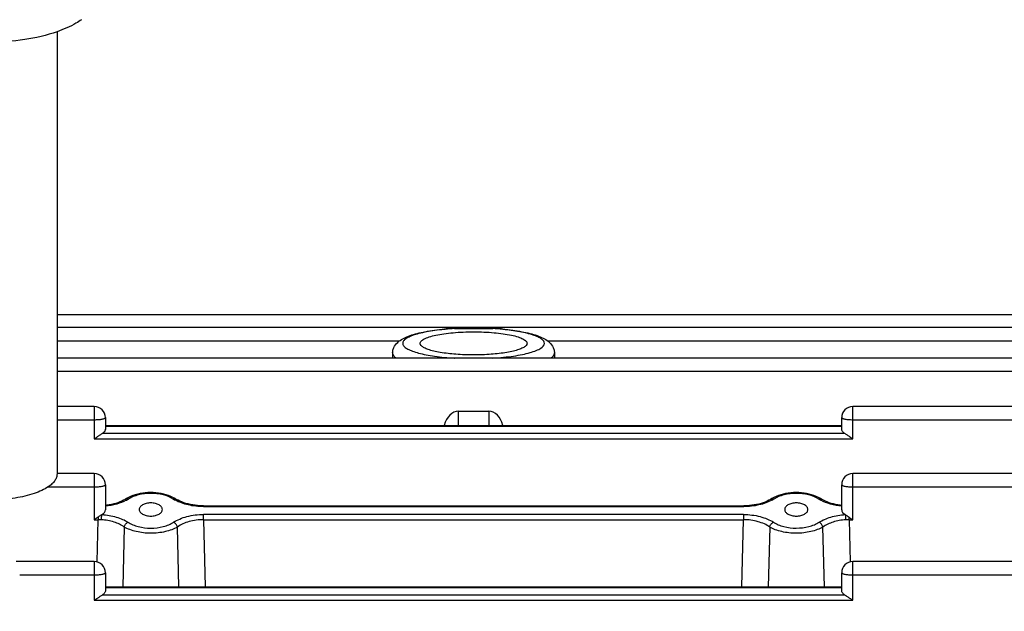
# Model space of a CAD drawing. Units: millimetres. Extents: x -2311 to 3772, y -319 to 3341.
# Drawn here: x 2149 to 2247, y 110 to 168 of the extents above; entities that cross this region are included whole.
import ezdxf

# ---------------------------------------------------------------- set-up
doc = ezdxf.new("R2010")
doc.units = ezdxf.units.MM
doc.header["$LTSCALE"] = 46.255
doc.header["$PDMODE"] = 3
doc.header["$PDSIZE"] = 0.3125
doc.layers.get('0').update_dxf_attribs({"linetype": 'CONTINUOUS'})
doc.layers.get('Defpoints').update_dxf_attribs({"linetype": 'CONTINUOUS'})
doc.layers.add('AM_5', color=3, linetype='CONTINUOUS', lineweight=25)
doc.styles.get("Standard").update_dxf_attribs({"font": 'txt', "width": 0.7})
doc.dimstyles.new('AM_DIN$0', dxfattribs={"dimtxt": 3.5, "dimasz": 2.5, "dimexe": 1, "dimexo": 1, "dimgap": 1.5, "dimtad": 1, "dimdsep": 46, "dimtxsty": 'STANDARD', "dimcen": 0, "dimclrd": 256, "dimclre": 256, "dimclrt": 2, "dimadec": 0, "dimazin": 2, "dimtp": 0.1, "dimtm": 0.1, "dimtfac": 0.71, "dimtdec": 3, "dimtmove": 0, "dimatfit": 3, "dimfxl": 1, "dimlwd": -1, "dimlwe": -1, "dimarcsym": 0})

# ---------------------------------------------------------------- blocks, each defined once
blk = doc.blocks.new('*D20')
at = {"layer": 'AM_5', "ltscale": 10, "transparency": 16777216}
for p, q in [((1264.505, 641.096), (2425.441, 641.096)), ((2424.441, -288.904), (2424.441, 611.096)), ((1264.505, -318.904), (2425.441, -318.904))]:
    blk.add_line(p, q, dxfattribs=at)
for points in [[(2419.441, 611.096), (2429.441, 611.096), (2424.441, 641.096)], [(2419.441, -288.904), (2429.441, -288.904), (2424.441, -318.904)]]:
    blk.add_solid(points, dxfattribs=at)
at = {"layer": 'Defpoints', "color": 0, "ltscale": 10, "transparency": 16777216}
for p in [(1263.505, 641.096), (2424.441, 641.096), (1263.505, -318.904)]:
    blk.add_point(p, dxfattribs=at)
at = {"layer": 'AM_5', "color": 2, "ltscale": 10, "transparency": 16777216, "insert": (2391.941, 275.506), "char_height": 35, "attachment_point": 5, "rotation": 90}
blk.add_mtext('960', dxfattribs=at)
blk = doc.blocks.new('*D21')
at = {"layer": 'AM_5', "ltscale": 10, "transparency": 16777216}
for p, q in [((-916.212, 792.067), (2535.079, 792.067)), ((2534.079, 762.067), (2534.079, -288.904)), ((1264.505, -318.904), (2535.079, -318.904))]:
    blk.add_line(p, q, dxfattribs=at)
for points in [[(2529.079, 762.067), (2539.079, 762.067), (2534.079, 792.067)], [(2529.079, -288.904), (2539.079, -288.904), (2534.079, -318.904)]]:
    blk.add_solid(points, dxfattribs=at)
at = {"layer": 'Defpoints', "color": 0, "ltscale": 10, "transparency": 16777216}
for p in [(-917.212, 792.067), (1263.505, -318.904), (2534.079, -318.904)]:
    blk.add_point(p, dxfattribs=at)
at = {"layer": 'AM_5', "color": 2, "ltscale": 10, "transparency": 16777216, "insert": (2501.579, 236.582), "char_height": 35, "attachment_point": 5, "rotation": 90}
blk.add_mtext('1130', dxfattribs=at)

msp = doc.modelspace()

# ---------------------------------------------------------------- linework, layer by layer
at = {"color": 7, "linetype": 'Continuous'}
for p, q in [((2152.921, 167.138), (2152.921, 123.272)), ((2278.599, 139.062), (2152.921, 139.062)), ((2278.6, 137.799), (2152.921, 137.799)), ((2192.317, 137.696), (2196.124, 137.696)), ((2192.3, 134.769), (2152.921, 134.769)), ((2186.195, 135.292), (2186.181, 134.769)), ((2192.299, 134.769), (2192.317, 134.769)), ((2196.124, 134.769), (2192.317, 134.769)), ((2196.124, 134.769), (2196.138, 134.769)), ((2278.6, 134.769), (2196.139, 134.769)), ((2202.246, 135.292), (2202.26, 134.769)), ((2156.621, 129.971), (2152.921, 129.971)), ((2278.599, 129.971), (2231.821, 129.971)), ((2157.721, 128.871), (2157.721, 127.739)), ((2192.721, 129.503), (2195.721, 129.503)), ((2230.721, 127.739), (2230.721, 128.871)), ((2157.721, 128.102), (2230.721, 128.102)), ((2156.621, 123.314), (2152.921, 123.314)), ((2278.595, 123.314), (2231.821, 123.314)), ((2157.721, 122.214), (2157.721, 119.713)), ((2230.721, 119.713), (2230.721, 122.214)), ((2159.807, 120.841), (2159.671, 120.758)), ((2160.009, 120.95), (2159.807, 120.841)), ((2164.621, 120.849), (2164.417, 120.958)), ((2164.711, 120.794), (2164.621, 120.849)), ((2167.436, 120.117), (2167.344, 120.118)), ((2167.436, 120.117), (2221.005, 120.117)), ((2221.083, 120.117), (2221.005, 120.117)), ((2223.807, 120.841), (2223.667, 120.756)), ((2224.009, 120.95), (2223.807, 120.841)), ((2228.711, 120.794), (2228.711, 120.794)), ((2161.075, 119.751), (2161.075, 119.75)), ((2163.366, 119.75), (2163.366, 119.751)), ((2225.075, 119.751), (2225.075, 119.75)), ((2227.366, 119.75), (2227.366, 119.751)), ((2156.621, 114.585), (2148.875, 114.585)), ((2278.59, 114.585), (2231.821, 114.585)), ((2157.721, 113.485), (2157.721, 111.719)), ((2230.721, 111.719), (2230.721, 113.485)), ((2157.721, 112.101), (2230.721, 112.101))]:
    msp.add_line(p, q, dxfattribs=at)
at = {"color": 9, "linetype": 'Continuous'}
for p, q in [((2152.921, 136.489), (2186.888, 136.489)), ((2201.553, 136.489), (2278.6, 136.489)), ((2192.3, 134.77), (2192.317, 134.769)), ((2196.124, 134.769), (2196.139, 134.77)), ((2202.246, 135.282), (2202.246, 135.292)), ((2152.921, 133.459), (2278.6, 133.459)), ((2156.621, 129.971), (2156.621, 126.77)), ((2231.821, 126.77), (2231.821, 129.971)), ((2192.721, 128.102), (2192.721, 129.503)), ((2195.721, 129.503), (2195.721, 128.102)), ((2152.921, 128.661), (2156.621, 128.661)), ((2157.721, 128.023), (2230.721, 128.023)), ((2231.821, 128.661), (2278.599, 128.661)), ((2231.047, 127.287), (2157.394, 127.287)), ((2156.621, 126.77), (2231.821, 126.77)), ((2156.621, 123.314), (2156.621, 118.744)), ((2231.821, 118.744), (2231.821, 123.314)), ((2152.041, 122.004), (2156.621, 122.004)), ((2231.821, 122.004), (2278.595, 122.004)), ((2167.436, 120.039), (2167.436, 120.117)), ((2221.005, 120.117), (2221.005, 120.039)), ((2167.436, 120.039), (2221.005, 120.039)), ((2220.994, 119.261), (2167.447, 119.261)), ((2167.447, 118.744), (2167.447, 119.261)), ((2220.994, 119.261), (2220.994, 118.744)), ((2156.621, 118.744), (2156.994, 118.744)), ((2156.894, 114.549), (2156.994, 118.744)), ((2156.994, 118.999), (2156.994, 118.744)), ((2167.447, 118.744), (2220.994, 118.744)), ((2167.447, 118.744), (2167.606, 112.101)), ((2220.836, 112.101), (2220.994, 118.744)), ((2231.447, 118.744), (2231.447, 118.999)), ((2231.447, 118.744), (2231.821, 118.744)), ((2231.447, 118.744), (2231.547, 114.549)), ((2159.587, 118.017), (2159.439, 112.101)), ((2165.002, 112.101), (2164.854, 118.017)), ((2223.587, 118.017), (2223.439, 112.101)), ((2229.002, 112.101), (2228.854, 118.017)), ((2156.621, 114.585), (2156.621, 110.75)), ((2231.821, 110.75), (2231.821, 114.585)), ((2149.221, 113.275), (2156.621, 113.275)), ((2231.821, 113.275), (2278.59, 113.275)), ((2157.721, 112.023), (2230.721, 112.023)), ((2156.621, 110.75), (2231.821, 110.75)), ((2231.047, 111.267), (2157.394, 111.267))]:
    msp.add_line(p, q, dxfattribs=at)
at = {"color": 7, "linetype": 'Continuous'}
for points in [[(2164.417, 120.958), (2164.201, 121.057), (2163.975, 121.144), (2163.739, 121.221), (2163.496, 121.285), (2163.246, 121.339), (2162.99, 121.38), (2162.729, 121.409), (2162.466, 121.426), (2162.202, 121.432), (2161.939, 121.425), (2161.677, 121.406), (2161.419, 121.375), (2161.165, 121.332), (2160.918, 121.277), (2160.677, 121.212), (2160.445, 121.135), (2160.222, 121.048), (2160.009, 120.95)], [(2228.417, 120.958), (2228.201, 121.057), (2227.975, 121.144), (2227.739, 121.221), (2227.496, 121.285), (2227.246, 121.339), (2226.99, 121.38), (2226.729, 121.409), (2226.466, 121.426), (2226.202, 121.432), (2225.939, 121.425), (2225.677, 121.406), (2225.419, 121.375), (2225.165, 121.332), (2224.918, 121.277), (2224.677, 121.212), (2224.445, 121.135), (2224.222, 121.048), (2224.009, 120.95)], [(2159.671, 120.758), (2159.51, 120.669), (2159.337, 120.584), (2159.152, 120.505), (2158.958, 120.433), (2158.754, 120.366), (2158.542, 120.307), (2158.324, 120.255), (2158.099, 120.211), (2157.87, 120.175), (2157.721, 120.157)], [(2167.344, 120.118), (2167.101, 120.126), (2166.859, 120.144), (2166.619, 120.171), (2166.383, 120.206), (2166.151, 120.25), (2165.926, 120.302), (2165.708, 120.362), (2165.498, 120.429), (2165.297, 120.503), (2165.108, 120.583), (2164.93, 120.67), (2164.765, 120.761), (2164.711, 120.794)], [(2223.667, 120.756), (2223.502, 120.665), (2223.323, 120.579), (2223.132, 120.499), (2222.931, 120.425), (2222.721, 120.358), (2222.502, 120.299), (2222.276, 120.247), (2222.045, 120.204), (2221.808, 120.169), (2221.568, 120.142), (2221.326, 120.125), (2221.083, 120.117)], [(2228.711, 120.794), (2228.621, 120.849), (2228.417, 120.958)], [(2230.721, 120.157), (2230.573, 120.174), (2230.344, 120.21), (2230.12, 120.254), (2229.901, 120.306), (2229.69, 120.365), (2229.486, 120.431), (2229.291, 120.504), (2229.106, 120.583), (2228.933, 120.668), (2228.771, 120.758), (2228.711, 120.794)]]:
    msp.add_lwpolyline(points, dxfattribs=at)
at = {"color": 9, "linetype": 'Continuous'}
for centre, radius, start, end in [((2193.994, 110.087), 27.66, 93.4768, 95.34987), ((2194.513, 110.949), 26.796, 84.43687, 86.55258), ((2193.771, 112.63), 25.107, 95.38366, 95.57749), ((2157.96, 124.075), 3.863, 298.30008, 298.46524), ((2158.12, 123.789), 3.536, 298.39907, 302.04886), ((2166.342, 123.828), 3.579, 238.00591, 241.79578), ((2222.152, 123.738), 3.475, 298.27231, 302.04698), ((2230.366, 123.866), 3.625, 237.99594, 241.55604), ((2230.481, 124.075), 3.863, 241.53468, 241.70239), ((2157.012, 113.232), 5.512, 86.73106, 90.19095), ((2231.429, 113.232), 5.512, 89.80905, 93.26894)]:
    msp.add_arc(centre, radius, start, end, dxfattribs=at)
at = {"color": 7, "linetype": 'Continuous'}
for centre, radius, start, end in [((2156.621, 128.871), 1.1, 0, 90), ((2231.821, 128.871), 1.1, 90, 180), ((2157.35, 127.739), 0.371, 350.07455, 359.95807), ((2156.621, 122.214), 1.1, 0, 90), ((2231.821, 122.214), 1.1, 90, 180), ((2156.621, 113.485), 1.1, 0, 90), ((2231.821, 113.485), 1.1, 90, 180)]:
    msp.add_arc(centre, radius, start, end, dxfattribs=at)
for centre, major_axis, ratio, start_param, end_param in [((2192.721, 127.364), (0, 2.139), 0.701238, 6.283185, 7.501507), ((2195.721, 127.364), (0, 2.139), 0.701238, 5.064864, 6.283185), ((2156.621, 119.713), (1.1, 0), 0.577482, 5.467029, 6.283185), ((2231.821, 119.713), (1.1, 0), 0.577482, -3.141593, -2.325437)]:
    msp.add_ellipse(centre, major_axis=major_axis, ratio=ratio, start_param=start_param, end_param=end_param, dxfattribs=at)
for points, knots in [([(2155.364, 168.334), (2155.18, 168.209), (2154.407, 167.732), (2153.568, 167.365), (2152.922, 167.137)], [0, 0, 0, 0, 0.244679, 1, 1, 1, 1]), ([(2152.922, 167.137), (2151.885, 166.772), (2149.642, 166.259), (2146.169, 166.017), (2142.697, 166.259), (2140.454, 166.772), (2139.418, 167.138)], [0, 0, 0, 0, 0.240581, 0.500015, 0.759441, 1, 1, 1, 1]), ([(2192.317, 137.696), (2192.234, 137.696), (2191.904, 137.691), (2191.575, 137.67), (2191.329, 137.647)], [0, 0, 0, 0, 0.251068, 1, 1, 1, 1]), ([(2197.112, 137.646), (2197.03, 137.654), (2196.702, 137.681), (2196.372, 137.696), (2196.124, 137.696)], [0, 0, 0, 0, 0.248631, 1, 1, 1, 1]), ([(2186.195, 135.292), (2186.198, 135.413), (2186.238, 135.651), (2186.424, 136.062), (2186.793, 136.454), (2187.333, 136.777), (2187.948, 137.024), (2188.656, 137.229), (2189.465, 137.402), (2190.366, 137.544), (2190.999, 137.616), (2191.329, 137.647)], [0, 0, 0, 0, 0.060101, 0.117494, 0.221092, 0.320256, 0.427296, 0.548294, 0.684827, 0.836103, 1, 1, 1, 1]), ([(2188.921, 136.232), (2188.921, 136.271), (2188.941, 136.355), (2189.025, 136.468), (2189.156, 136.577), (2189.334, 136.681), (2189.557, 136.781), (2189.938, 136.917), (2190.515, 137.062), (2191.31, 137.2), (2192.216, 137.302), (2193.199, 137.365), (2194.221, 137.387), (2195.242, 137.365), (2196.225, 137.302), (2197.131, 137.2), (2197.926, 137.062), (2198.503, 136.917), (2198.884, 136.781), (2199.107, 136.681), (2199.285, 136.577), (2199.416, 136.468), (2199.5, 136.355), (2199.521, 136.271), (2199.521, 136.232)], [0, 0, 0, 0, 0.010291, 0.022343, 0.037251, 0.055532, 0.077362, 0.102739, 0.163587, 0.236402, 0.31874, 0.407681, 0.5, 0.592318, 0.68126, 0.763598, 0.836412, 0.89726, 0.922637, 0.944468, 0.962748, 0.977657, 0.989709, 1, 1, 1, 1]), ([(2197.112, 137.647), (2197.442, 137.616), (2198.075, 137.544), (2198.977, 137.402), (2199.785, 137.229), (2200.493, 137.024), (2201.108, 136.777), (2201.649, 136.454), (2202.017, 136.062), (2202.203, 135.651), (2202.243, 135.413), (2202.246, 135.292)], [0, 0, 0, 0, 0.1639, 0.315177, 0.451712, 0.57271, 0.679747, 0.77891, 0.882508, 0.939897, 1, 1, 1, 1]), ([(2189.052, 135.978), (2189.014, 136.015), (2188.949, 136.09), (2188.921, 136.188), (2188.921, 136.232)], [0, 0, 0, 0, 0.548321, 1, 1, 1, 1]), ([(2199.389, 135.978), (2199.31, 135.903), (2199.088, 135.766), (2198.677, 135.602), (2198.142, 135.453), (2197.232, 135.271), (2195.911, 135.124), (2194.221, 135.065), (2192.53, 135.124), (2191.209, 135.271), (2190.299, 135.453), (2189.764, 135.602), (2189.353, 135.766), (2189.131, 135.903), (2189.052, 135.978)], [0, 0, 0, 0, 0.030782, 0.072536, 0.125055, 0.187331, 0.33486, 0.5, 0.66514, 0.812669, 0.874945, 0.927464, 0.969218, 1, 1, 1, 1]), ([(2199.521, 136.232), (2199.521, 136.188), (2199.492, 136.09), (2199.427, 136.015), (2199.389, 135.978)], [0, 0, 0, 0, 0.451679, 1, 1, 1, 1]), ([(2156.621, 126.77), (2156.729, 126.841), (2156.871, 126.939), (2157.013, 127.038), (2157.048, 127.062)], [0, 0, 0, 0, 0.752995, 1, 1, 1, 1]), ([(2157.048, 127.062), (2157.078, 127.082), (2157.19, 127.159), (2157.303, 127.235), (2157.389, 127.284)], [0, 0, 0, 0, 0.266239, 1, 1, 1, 1]), ([(2157.715, 127.675), (2157.702, 127.599), (2157.617, 127.44), (2157.476, 127.333), (2157.394, 127.287)], [0, 0, 0, 0, 0.448748, 1, 1, 1, 1]), ([(2231.047, 127.287), (2230.997, 127.315), (2230.909, 127.377), (2230.802, 127.488), (2230.736, 127.61), (2230.721, 127.697), (2230.721, 127.739)], [0, 0, 0, 0, 0.294047, 0.553774, 0.785038, 1, 1, 1, 1]), ([(2231.052, 127.284), (2231.079, 127.269), (2231.195, 127.199), (2231.307, 127.121), (2231.393, 127.062)], [0, 0, 0, 0, 0.229672, 1, 1, 1, 1]), ([(2231.393, 127.062), (2231.428, 127.038), (2231.57, 126.939), (2231.712, 126.841), (2231.821, 126.77)], [0, 0, 0, 0, 0.247005, 1, 1, 1, 1]), ([(2152.041, 121.997), (2151.843, 121.864), (2151.392, 121.617), (2150.317, 121.195), (2148.717, 120.833), (2146.63, 120.651), (2144.825, 120.713), (2143.423, 120.9), (2142.46, 121.1), (2141.594, 121.357), (2140.849, 121.664), (2140.241, 122.013), (2139.786, 122.399), (2139.492, 122.818), (2139.421, 123.128), (2139.421, 123.272)], [0, 0, 0, 0, 0.051881, 0.111639, 0.25097, 0.407349, 0.566847, 0.643257, 0.715133, 0.780989, 0.839639, 0.890334, 0.933004, 0.968666, 1, 1, 1, 1]), ([(2152.921, 123.272), (2152.921, 123.159), (2152.879, 122.923), (2152.7, 122.589), (2152.414, 122.272), (2152.175, 122.087), (2152.041, 121.997)], [0, 0, 0, 0, 0.209676, 0.438105, 0.699023, 1, 1, 1, 1]), ([(2162.221, 120.408), (2162.069, 120.408), (2161.783, 120.377), (2161.457, 120.257), (2161.259, 120.117), (2161.155, 120.004), (2161.09, 119.881), (2161.075, 119.793), (2161.075, 119.751)], [0, 0, 0, 0, 0.315849, 0.594304, 0.713283, 0.818454, 0.912413, 1, 1, 1, 1]), ([(2163.366, 119.751), (2163.366, 119.793), (2163.351, 119.881), (2163.286, 120.004), (2163.182, 120.117), (2162.984, 120.257), (2162.658, 120.377), (2162.372, 120.408), (2162.221, 120.408)], [0, 0, 0, 0, 0.087591, 0.181542, 0.286712, 0.405698, 0.684162, 1, 1, 1, 1]), ([(2226.221, 120.408), (2226.069, 120.408), (2225.783, 120.377), (2225.457, 120.257), (2225.259, 120.117), (2225.155, 120.004), (2225.09, 119.881), (2225.075, 119.793), (2225.075, 119.751)], [0, 0, 0, 0, 0.315849, 0.594304, 0.713283, 0.818454, 0.912413, 1, 1, 1, 1]), ([(2227.366, 119.751), (2227.366, 119.793), (2227.351, 119.881), (2227.286, 120.004), (2227.182, 120.117), (2226.984, 120.257), (2226.658, 120.377), (2226.372, 120.408), (2226.221, 120.408)], [0, 0, 0, 0, 0.087591, 0.181542, 0.286712, 0.405698, 0.684162, 1, 1, 1, 1]), ([(2157.374, 119.25), (2157.343, 119.234), (2157.213, 119.155), (2157.09, 119.066), (2156.994, 118.999)], [0, 0, 0, 0, 0.229532, 1, 1, 1, 1]), ([(2161.075, 119.75), (2161.076, 119.708), (2161.091, 119.621), (2161.158, 119.499), (2161.263, 119.387), (2161.461, 119.249), (2161.785, 119.13), (2162.07, 119.098), (2162.221, 119.098)], [0, 0, 0, 0, 0.087575, 0.181698, 0.287077, 0.406208, 0.684623, 1, 1, 1, 1]), ([(2162.221, 119.098), (2162.371, 119.098), (2162.656, 119.13), (2162.98, 119.249), (2163.179, 119.387), (2163.284, 119.499), (2163.35, 119.621), (2163.366, 119.708), (2163.366, 119.75)], [0, 0, 0, 0, 0.315404, 0.593834, 0.712969, 0.818339, 0.912444, 1, 1, 1, 1]), ([(2225.075, 119.75), (2225.076, 119.708), (2225.091, 119.621), (2225.158, 119.499), (2225.263, 119.387), (2225.461, 119.249), (2225.785, 119.13), (2226.07, 119.098), (2226.221, 119.098)], [0, 0, 0, 0, 0.087575, 0.181698, 0.287077, 0.406208, 0.684623, 1, 1, 1, 1]), ([(2226.221, 119.098), (2226.371, 119.098), (2226.656, 119.13), (2226.98, 119.249), (2227.179, 119.387), (2227.284, 119.499), (2227.35, 119.621), (2227.366, 119.708), (2227.366, 119.75)], [0, 0, 0, 0, 0.315404, 0.593834, 0.712969, 0.818339, 0.912444, 1, 1, 1, 1]), ([(2231.067, 119.25), (2231.098, 119.234), (2231.228, 119.156), (2231.351, 119.066), (2231.447, 118.999)], [0, 0, 0, 0, 0.229509, 1, 1, 1, 1]), ([(2157.721, 111.719), (2157.721, 111.678), (2157.705, 111.59), (2157.639, 111.468), (2157.532, 111.357), (2157.444, 111.295), (2157.394, 111.267)], [0, 0, 0, 0, 0.214962, 0.446227, 0.705953, 1, 1, 1, 1]), ([(2231.047, 111.267), (2230.997, 111.295), (2230.909, 111.357), (2230.802, 111.468), (2230.736, 111.59), (2230.721, 111.678), (2230.721, 111.719)], [0, 0, 0, 0, 0.294047, 0.553774, 0.785038, 1, 1, 1, 1]), ([(2156.621, 110.75), (2156.729, 110.822), (2156.871, 110.92), (2157.013, 111.018), (2157.048, 111.042)], [0, 0, 0, 0, 0.752995, 1, 1, 1, 1]), ([(2157.048, 111.042), (2157.078, 111.063), (2157.19, 111.14), (2157.303, 111.216), (2157.389, 111.265)], [0, 0, 0, 0, 0.266239, 1, 1, 1, 1]), ([(2231.052, 111.265), (2231.079, 111.25), (2231.195, 111.179), (2231.307, 111.102), (2231.393, 111.042)], [0, 0, 0, 0, 0.229672, 1, 1, 1, 1]), ([(2231.393, 111.042), (2231.428, 111.018), (2231.57, 110.92), (2231.712, 110.822), (2231.821, 110.75)], [0, 0, 0, 0, 0.247005, 1, 1, 1, 1])]:
    msp.add_open_spline(points, degree=3, knots=knots, dxfattribs=at)
at = {"color": 9, "linetype": 'Continuous'}
for points, knots in [([(2191.331, 137.619), (2191.017, 137.588), (2190.418, 137.518), (2189.573, 137.38), (2188.834, 137.218), (2188.219, 137.034), (2187.739, 136.834), (2187.435, 136.643), (2187.279, 136.477), (2187.212, 136.359), (2187.187, 136.237), (2187.209, 136.115), (2187.273, 135.996), (2187.424, 135.83), (2187.724, 135.639), (2188.198, 135.438), (2188.809, 135.254), (2189.543, 135.09), (2190.717, 134.897), (2191.65, 134.81), (2192.3, 134.77)], [0, 0, 0, 0, 0.094282, 0.180205, 0.255994, 0.320223, 0.371955, 0.411072, 0.426369, 0.439434, 0.451185, 0.462886, 0.475818, 0.490927, 0.529593, 0.580853, 0.644634, 0.720018, 0.805595, 1, 1, 1, 1]), ([(2201.246, 136.232), (2201.246, 136.309), (2201.199, 136.432), (2201.082, 136.565), (2200.898, 136.717), (2200.576, 136.892), (2200.091, 137.077), (2199.487, 137.247), (2198.485, 137.458), (2197.677, 137.563), (2197.11, 137.618)], [0, 0, 0, 0, 0.050539, 0.081413, 0.117535, 0.20755, 0.322434, 0.461452, 0.622652, 1, 1, 1, 1]), ([(2196.139, 134.77), (2196.494, 134.791), (2197.179, 134.846), (2198.157, 134.965), (2199.033, 135.116), (2199.786, 135.294), (2200.321, 135.469), (2200.672, 135.626), (2200.986, 135.8), (2201.246, 136.031), (2201.246, 136.232)], [0, 0, 0, 0, 0.194607, 0.375737, 0.539063, 0.680839, 0.798177, 0.847148, 0.889573, 1, 1, 1, 1]), ([(2186.195, 135.292), (2186.194, 135.247), (2186.209, 135.152), (2186.281, 135.016), (2186.399, 134.885), (2186.498, 134.807), (2186.553, 134.768)], [0, 0, 0, 0, 0.203694, 0.428149, 0.690217, 1, 1, 1, 1]), ([(2201.888, 134.769), (2201.933, 134.8), (2202.074, 134.909), (2202.199, 135.058), (2202.232, 135.179)], [0, 0, 0, 0, 0.302305, 1, 1, 1, 1]), ([(2157.398, 128.723), (2157.444, 128.731), (2157.525, 128.749), (2157.627, 128.784), (2157.695, 128.819), (2157.721, 128.856), (2157.721, 128.871)], [0, 0, 0, 0, 0.381225, 0.674195, 0.874921, 1, 1, 1, 1]), ([(2230.721, 128.871), (2230.721, 128.856), (2230.746, 128.819), (2230.814, 128.784), (2230.916, 128.749), (2230.997, 128.731), (2231.043, 128.723)], [0, 0, 0, 0, 0.125079, 0.325805, 0.618775, 1, 1, 1, 1]), ([(2156.621, 128.661), (2156.761, 128.661), (2157.021, 128.671), (2157.281, 128.7), (2157.398, 128.723)], [0, 0, 0, 0, 0.539372, 1, 1, 1, 1]), ([(2231.043, 128.723), (2231.161, 128.7), (2231.42, 128.671), (2231.68, 128.661), (2231.821, 128.661)], [0, 0, 0, 0, 0.460628, 1, 1, 1, 1]), ([(2156.621, 122.004), (2156.761, 122.004), (2157.021, 122.013), (2157.281, 122.043), (2157.398, 122.065)], [0, 0, 0, 0, 0.539372, 1, 1, 1, 1]), ([(2157.398, 122.065), (2157.444, 122.074), (2157.525, 122.092), (2157.627, 122.127), (2157.695, 122.161), (2157.721, 122.198), (2157.721, 122.214)], [0, 0, 0, 0, 0.381225, 0.674195, 0.874921, 1, 1, 1, 1]), ([(2230.721, 122.214), (2230.721, 122.198), (2230.746, 122.161), (2230.814, 122.127), (2230.916, 122.092), (2230.997, 122.074), (2231.043, 122.065)], [0, 0, 0, 0, 0.125079, 0.325805, 0.618775, 1, 1, 1, 1]), ([(2231.043, 122.065), (2231.161, 122.043), (2231.42, 122.013), (2231.68, 122.004), (2231.821, 122.004)], [0, 0, 0, 0, 0.460628, 1, 1, 1, 1]), ([(2164.445, 120.793), (2164.137, 120.986), (2163.402, 121.266), (2162.222, 121.401), (2161.211, 121.284), (2160.473, 121.048), (2160.144, 120.885), (2159.996, 120.793)], [0, 0, 0, 0, 0.23533, 0.499671, 0.763727, 0.886919, 1, 1, 1, 1]), ([(2228.445, 120.793), (2228.137, 120.986), (2227.402, 121.266), (2226.222, 121.401), (2225.211, 121.284), (2224.473, 121.048), (2224.144, 120.885), (2223.996, 120.793)], [0, 0, 0, 0, 0.235328, 0.499668, 0.763725, 0.886918, 1, 1, 1, 1]), ([(2159.791, 120.674), (2159.49, 120.512), (2158.811, 120.25), (2158.098, 120.114), (2157.721, 120.075)], [0, 0, 0, 0, 0.474728, 1, 1, 1, 1]), ([(2159.996, 120.793), (2159.951, 120.813), (2159.86, 120.84), (2159.766, 120.817), (2159.73, 120.794)], [0, 0, 0, 0, 0.538249, 1, 1, 1, 1]), ([(2164.445, 120.793), (2164.49, 120.813), (2164.581, 120.84), (2164.675, 120.817), (2164.711, 120.794)], [0, 0, 0, 0, 0.53825, 1, 1, 1, 1]), ([(2167.436, 120.039), (2166.931, 120.039), (2166.185, 120.122), (2165.262, 120.389), (2164.842, 120.571), (2164.65, 120.674)], [0, 0, 0, 0, 0.526066, 0.772724, 1, 1, 1, 1]), ([(2223.798, 120.678), (2223.605, 120.574), (2223.185, 120.391), (2222.26, 120.123), (2221.512, 120.039), (2221.005, 120.039)], [0, 0, 0, 0, 0.227128, 0.473788, 1, 1, 1, 1]), ([(2223.996, 120.793), (2223.951, 120.813), (2223.86, 120.84), (2223.766, 120.817), (2223.73, 120.794)], [0, 0, 0, 0, 0.53825, 1, 1, 1, 1]), ([(2228.445, 120.793), (2228.49, 120.813), (2228.581, 120.84), (2228.675, 120.817), (2228.711, 120.794)], [0, 0, 0, 0, 0.538251, 1, 1, 1, 1]), ([(2230.72, 120.075), (2230.343, 120.114), (2229.631, 120.25), (2228.952, 120.512), (2228.65, 120.674)], [0, 0, 0, 0, 0.525268, 1, 1, 1, 1]), ([(2157.327, 118.735), (2157.33, 118.832), (2157.342, 119.005), (2157.36, 119.177), (2157.374, 119.25)], [0, 0, 0, 0, 0.565073, 1, 1, 1, 1]), ([(2157.374, 119.25), (2157.856, 119.224), (2158.559, 119.107), (2159.413, 118.801), (2159.79, 118.604), (2159.959, 118.494)], [0, 0, 0, 0, 0.532598, 0.777587, 1, 1, 1, 1]), ([(2164.482, 118.494), (2164.673, 118.618), (2165.102, 118.839), (2166.083, 119.167), (2166.895, 119.261), (2167.447, 119.261)], [0, 0, 0, 0, 0.220496, 0.464805, 1, 1, 1, 1]), ([(2220.994, 119.261), (2221.544, 119.261), (2222.352, 119.16), (2223.335, 118.838), (2223.768, 118.618), (2223.959, 118.494)], [0, 0, 0, 0, 0.532816, 0.778503, 1, 1, 1, 1]), ([(2228.482, 118.494), (2228.651, 118.604), (2229.028, 118.801), (2229.882, 119.107), (2230.585, 119.224), (2231.067, 119.25)], [0, 0, 0, 0, 0.222413, 0.467402, 1, 1, 1, 1]), ([(2231.067, 119.25), (2231.081, 119.177), (2231.099, 119.005), (2231.111, 118.832), (2231.115, 118.735)], [0, 0, 0, 0, 0.434928, 1, 1, 1, 1]), ([(2159.587, 118.017), (2159.282, 118.234), (2158.541, 118.568), (2157.749, 118.711), (2157.327, 118.735)], [0, 0, 0, 0, 0.469806, 1, 1, 1, 1]), ([(2159.587, 118.017), (2159.61, 118.12), (2159.705, 118.311), (2159.867, 118.453), (2159.959, 118.494)], [0, 0, 0, 0, 0.512281, 1, 1, 1, 1]), ([(2159.959, 118.494), (2160.108, 118.397), (2160.441, 118.229), (2161.192, 117.986), (2162.22, 117.86), (2163.251, 117.981), (2164, 118.228), (2164.333, 118.397), (2164.482, 118.494)], [0, 0, 0, 0, 0.112558, 0.235702, 0.499981, 0.764081, 0.887326, 1, 1, 1, 1]), ([(2164.854, 118.017), (2164.831, 118.12), (2164.736, 118.311), (2164.574, 118.453), (2164.482, 118.494)], [0, 0, 0, 0, 0.512281, 1, 1, 1, 1]), ([(2167.447, 118.744), (2166.963, 118.745), (2166.051, 118.632), (2165.2, 118.262), (2164.854, 118.017)], [0, 0, 0, 0, 0.532924, 1, 1, 1, 1]), ([(2223.587, 118.017), (2223.421, 118.135), (2223.044, 118.343), (2222.187, 118.65), (2221.475, 118.745), (2220.994, 118.744)], [0, 0, 0, 0, 0.224169, 0.470256, 1, 1, 1, 1]), ([(2223.587, 118.017), (2223.61, 118.12), (2223.705, 118.311), (2223.867, 118.453), (2223.959, 118.494)], [0, 0, 0, 0, 0.51228, 1, 1, 1, 1]), ([(2223.959, 118.494), (2224.108, 118.397), (2224.441, 118.228), (2225.19, 117.981), (2226.221, 117.861), (2227.249, 117.987), (2228, 118.229), (2228.333, 118.397), (2228.482, 118.494)], [0, 0, 0, 0, 0.112674, 0.235919, 0.500021, 0.7643, 0.887442, 1, 1, 1, 1]), ([(2228.854, 118.017), (2228.831, 118.12), (2228.736, 118.311), (2228.574, 118.453), (2228.482, 118.494)], [0, 0, 0, 0, 0.51228, 1, 1, 1, 1]), ([(2231.115, 118.735), (2230.692, 118.711), (2229.9, 118.568), (2229.16, 118.234), (2228.854, 118.017)], [0, 0, 0, 0, 0.530194, 1, 1, 1, 1]), ([(2164.854, 118.017), (2164.679, 117.914), (2164.29, 117.733), (2163.416, 117.472), (2162.458, 117.37), (2161.491, 117.428), (2160.791, 117.546), (2160.152, 117.735), (2159.762, 117.914), (2159.587, 118.017)], [0, 0, 0, 0, 0.111416, 0.234414, 0.499799, 0.634783, 0.765758, 0.888679, 1, 1, 1, 1]), ([(2228.854, 118.017), (2228.679, 117.914), (2228.289, 117.735), (2227.65, 117.546), (2226.95, 117.428), (2225.983, 117.37), (2225.025, 117.472), (2224.151, 117.733), (2223.762, 117.914), (2223.587, 118.017)], [0, 0, 0, 0, 0.111321, 0.234241, 0.365215, 0.500199, 0.765586, 0.888584, 1, 1, 1, 1]), ([(2156.621, 113.275), (2156.761, 113.275), (2157.021, 113.284), (2157.281, 113.314), (2157.398, 113.336)], [0, 0, 0, 0, 0.539372, 1, 1, 1, 1]), ([(2157.398, 113.336), (2157.444, 113.345), (2157.525, 113.363), (2157.627, 113.398), (2157.695, 113.432), (2157.721, 113.469), (2157.721, 113.485)], [0, 0, 0, 0, 0.381225, 0.674195, 0.874921, 1, 1, 1, 1]), ([(2230.721, 113.485), (2230.721, 113.469), (2230.746, 113.432), (2230.814, 113.398), (2230.916, 113.363), (2230.997, 113.345), (2231.043, 113.336)], [0, 0, 0, 0, 0.125079, 0.325805, 0.618775, 1, 1, 1, 1]), ([(2231.043, 113.336), (2231.161, 113.314), (2231.42, 113.284), (2231.68, 113.275), (2231.821, 113.275)], [0, 0, 0, 0, 0.460628, 1, 1, 1, 1])]:
    msp.add_open_spline(points, degree=3, knots=knots, dxfattribs=at)
msp.add_open_spline([(2202.232, 135.179), (2202.241, 135.212), (2202.246, 135.247), (2202.246, 135.282)], degree=3, dxfattribs=at)
at = {"color": 7, "linetype": 'Continuous'}
for points in [[(2156.994, 118.999), (2156.87, 118.913), (2156.746, 118.827), (2156.621, 118.744)], [(2231.447, 118.999), (2231.571, 118.913), (2231.695, 118.827), (2231.821, 118.744)]]:
    msp.add_open_spline(points, degree=3, dxfattribs=at)

# ---------------------------------------------------------------- dimensions: what is measured, and where the dimension line sits
at = {"layer": 'AM_5', "ltscale": 10}
dim = msp.add_linear_dim(base=(2534.079, -318.904), p1=(-917.212, 792.067), p2=(1263.505, -318.904), angle=90, text='1130', dimstyle='AM_DIN$0', override={"dimtxt": 35, "dimasz": 30, "dimgap": 15, "dimsah": 1}, dxfattribs=at)
dim.commit()
dim.dimension.update_dxf_attribs({"geometry": '*D21', "text_midpoint": (2501.579, 236.582)})
dim = msp.add_linear_dim(base=(2424.441, 641.096), p1=(1263.505, -318.904), p2=(1263.505, 641.096), angle=90, text='960', dimstyle='AM_DIN$0', override={"dimtxt": 35, "dimasz": 30, "dimgap": 15, "dimsah": 1}, dxfattribs=at)
dim.commit()
dim.dimension.update_dxf_attribs({"geometry": '*D20', "text_midpoint": (2424.441, 275.506), "dimtype": 160})

doc.saveas('drawing.dxf')
